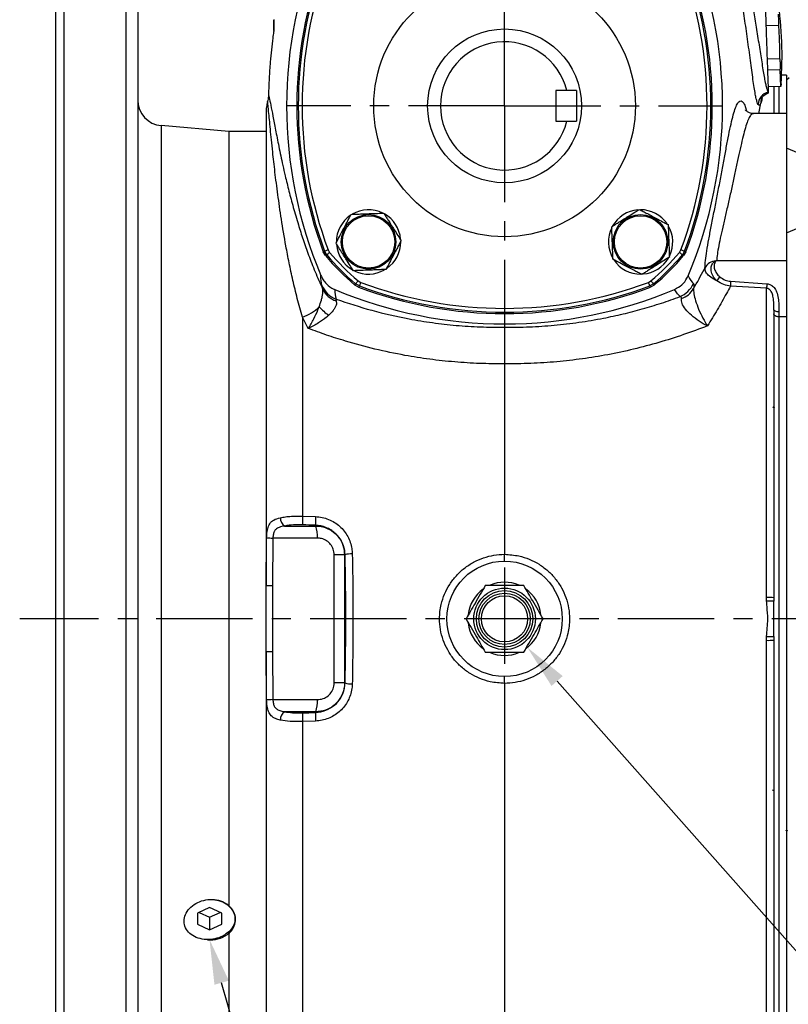
# Model space of a CAD drawing. Units: millimetres. Extents: x -49 to 2146, y -28 to 1372.
# Drawn here: x 634 to 934, y 274 to 658 of the extents above; entities that cross this region are included whole.
import ezdxf

# ---------------------------------------------------------------- set-up
doc = ezdxf.new("R2010")
doc.units = ezdxf.units.MM
doc.linetypes.add('中心線', pattern=[12, 7.5, -1.5, 1.5, -1.5])
for name, color, linetype in [('CEN', 2, '中心線'), ('DIM', 3, 'Continuous'), ('MAIN', 7, 'Continuous')]:
    doc.layers.add(name, color=color, linetype=linetype)
doc.styles.get("Standard").update_dxf_attribs({"font": 'simplex.shx'})
doc.dimstyles.new('C', dxfattribs={"dimscale": 7, "dimtxt": 2.7, "dimasz": 2.5, "dimexe": 1, "dimexo": 1, "dimgap": 1, "dimtad": 1, "dimtoh": 1, "dimdsep": 46, "dimtxsty": 'Standard', "dimcen": 0, "dimclrd": 256, "dimclre": 256, "dimclrt": 256, "dimadec": 0, "dimazin": 0, "dimtfac": 0.6, "dimtofl": 0, "dimtmove": 0, "dimatfit": 3, "dimfxl": 0, "dimtolj": 1, "dimarcsym": 0})
doc.dimstyles.new('L', dxfattribs={"dimscale": 7, "dimtxt": 2.7, "dimasz": 2.5, "dimexe": 1, "dimexo": 1, "dimgap": 1, "dimtad": 1, "dimdsep": 46, "dimtxsty": 'Standard', "dimcen": 0, "dimclrd": 256, "dimclre": 256, "dimclrt": 256, "dimadec": 0, "dimazin": 0, "dimtfac": 0.6, "dimtmove": 0, "dimatfit": 3, "dimfxl": 0, "dimtolj": 1, "dimarcsym": 0})

# ---------------------------------------------------------------- blocks, each defined once
blk = doc.blocks.new('*D10')
at = {"layer": 'Defpoints', "color": 0}
for p in [(1138.26, 857.27), (648.26, 676.43), (1138.26, 456.74)]:
    blk.add_point(p, dxfattribs=at)
at = {"layer": 'DIM', "lineweight": -2}
for p, q in [((648.26, 683.43), (648.26, 864.27)), ((1138.26, 463.74), (1138.26, 864.27)), ((665.76, 857.27), (1120.76, 857.27))]:
    blk.add_line(p, q, dxfattribs=at)
at = {"layer": 'DIM'}
for points in [[(665.76, 860.18), (665.76, 854.35), (648.26, 857.27)], [(1120.76, 860.18), (1120.76, 854.35), (1138.26, 857.27)]]:
    blk.add_solid(points, dxfattribs=at)
at = {"layer": 'DIM', "insert": (893.26, 873.72), "char_height": 18.9, "attachment_point": 5}
blk.add_mtext('\\A1;490', dxfattribs=at)
blk = doc.blocks.new('*D11')
at = {"layer": 'Defpoints', "color": 0}
for p in [(822.54, 424.31), (832.15, 413.45)]:
    blk.add_point(p, dxfattribs=at)
at = {"layer": 'DIM', "lineweight": -2}
for p, q in [((992.26, 232.66), (843.75, 400.35)), ((1080.05, 232.66), (992.26, 232.66))]:
    blk.add_line(p, q, dxfattribs=at)
at = {"layer": 'DIM'}
blk.add_solid([(845.94, 402.28), (841.57, 398.42), (832.15, 413.45)], dxfattribs=at)
at = {"layer": 'DIM', "insert": (1039.65, 232.66), "char_height": 18.9, "attachment_point": 5}
blk.add_mtext('\\A1;{\\fPMingLiU|b0|i0|c136|p18;2x油鏡\\P{\\fPMingLiU|b0|i0|c136|p18;(兩側)}}', dxfattribs=at)
blk = doc.blocks.new('*D12')
at = {"layer": 'Defpoints', "color": 0}
for p in [(705.21, 310.16), (708.2, 299.57)]:
    blk.add_point(p, dxfattribs=at)
at = {"layer": 'DIM', "lineweight": -2}
for p, q in [((753.08, 140.52), (712.95, 282.73)), ((1009.55, 140.52), (753.08, 140.52))]:
    blk.add_line(p, q, dxfattribs=at)
at = {"layer": 'DIM'}
blk.add_solid([(715.76, 283.52), (710.15, 281.94), (708.2, 299.57)], dxfattribs=at)
at = {"layer": 'DIM', "insert": (884.82, 161.92), "char_height": 18.9, "attachment_point": 5}
blk.add_mtext('\\A1;2xPT1/2{\\fPMingLiU|b0|i0|c136|p18;塞頭(兩側)}', dxfattribs=at)
blk = doc.blocks.new('*D16')
at = {"layer": 'Defpoints', "color": 0}
for p in [(1138.26, 811.37), (823.26, 758.61), (1138.26, 456.74)]:
    blk.add_point(p, dxfattribs=at)
at = {"layer": 'DIM', "lineweight": -2}
for p, q in [((823.26, 765.61), (823.26, 818.37)), ((1138.26, 463.74), (1138.26, 818.37)), ((840.76, 811.37), (1120.76, 811.37))]:
    blk.add_line(p, q, dxfattribs=at)
at = {"layer": 'DIM'}
for points in [[(840.76, 814.29), (840.76, 808.46), (823.26, 811.37)], [(1120.76, 814.29), (1120.76, 808.46), (1138.26, 811.37)]]:
    blk.add_solid(points, dxfattribs=at)
at = {"layer": 'DIM', "insert": (980.76, 827.82), "char_height": 18.9, "attachment_point": 5}
blk.add_mtext('\\A1;315', dxfattribs=at)

msp = doc.modelspace()

# ---------------------------------------------------------------- linework, layer by layer
at = {"layer": 'CEN', "ltscale": 5}
for p, q in [((823.262, 624.589), (823.262, 745.364)), ((823.262, 624.589), (738.262, 624.589)), ((823.262, 624.589), (823.262, 188.195)), ((823.262, 624.589), (908.262, 624.589)), ((1144.976, 424.589), (634.196, 424.589))]:
    msp.add_line(p, q, dxfattribs=at)
at = {"layer": 'MAIN'}
for p, q in [((648.262, 172.75), (648.262, 676.428)), ((651.419, 679.423), (651.419, 169.754)), ((675.524, 678.16), (675.524, 171.018)), ((680.262, 673.167), (680.262, 176.011)), ((930.186, 655.981), (925.188, 655.806)), ((930.639, 642.998), (925.641, 642.824)), ((930.79, 638.671), (925.792, 638.496)), ((931.017, 632.179), (930.79, 638.671)), ((933.262, 636.589), (931.273, 636.589)), ((933.262, 636.589), (933.262, 621.589)), ((934.262, 635.589), (933.262, 634.589)), ((843.262, 630.589), (843.262, 618.589)), ((851.262, 630.589), (843.262, 630.589)), ((851.262, 630.589), (851.262, 618.589)), ((931.017, 632.179), (926.019, 632.005)), ((930.262, 632.153), (930.262, 621.589)), ((730.262, 621.955), (730.262, 437.48)), ((922.374, 621.589), (923.165, 625.711)), ((843.262, 618.589), (851.262, 618.589)), ((933.262, 621.589), (920.323, 621.589)), ((933.262, 621.589), (933.262, 564.319)), ((715.769, 614.589), (689.39, 616.897)), ((689.39, 616.897), (689.39, 232.281)), ((730.262, 614.589), (715.769, 614.589)), ((715.769, 614.589), (715.769, 312.758)), ((937.941, 606.175), (933.262, 608.089)), ((933.327, 596.75), (933.342, 596.766)), ((933.262, 575.089), (937.941, 577.003)), ((754.468, 568.507), (755.062, 567.489)), ((891.462, 567.489), (892.055, 568.507)), ((753.424, 566.248), (752.581, 567.696)), ((753.913, 566.527), (753.066, 567.982)), ((893.458, 567.982), (892.61, 566.527)), ((893.943, 567.696), (893.1, 566.248)), ((905.997, 564.319), (933.262, 564.319)), ((933.262, 564.319), (933.262, 542.352)), ((752.374, 553.137), (752.047, 554.55)), ((766.369, 553.908), (764.921, 554.751)), ((766.655, 554.393), (765.2, 555.24)), ((766.161, 556.389), (767.18, 555.796)), ((879.344, 555.796), (880.362, 556.389)), ((881.324, 555.24), (879.869, 554.393)), ((881.603, 554.751), (880.155, 553.908)), ((925.419, 553.463), (911.315, 554.297)), ((911.42, 556.225), (925.524, 555.258)), ((925.419, 432.963), (925.419, 553.463)), ((744.477, 542.222), (744.477, 464.652)), ((746.696, 537.827), (744.477, 542.222)), ((928.262, 545.133), (928.262, 432.848)), ((930.262, 544.28), (930.262, 542.352)), ((933.262, 542.352), (930.262, 542.352)), ((930.262, 542.352), (930.262, 212.589)), ((933.262, 542.352), (933.262, 212.589)), ((823.262, 524.02), (823.262, 449.75)), ((823.262, 524.02), (823.262, 524.02)), ((744.477, 464.652), (749.575, 464.438)), ((737.537, 460.786), (749.691, 460.786)), ((749.691, 460.786), (749.554, 461.073)), ((730.262, 437.48), (730.483, 456.167)), ((732.918, 456.088), (732.741, 437.48)), ((750.262, 456.088), (732.918, 456.088)), ((760.87, 449.589), (756.814, 449.589)), ((756.814, 399.589), (756.814, 449.589)), ((760.87, 449.589), (760.87, 399.589)), ((760.87, 449.589), (761.086, 449.589)), ((732.741, 437.48), (730.262, 437.48)), ((730.262, 411.698), (730.262, 437.48)), ((732.741, 437.48), (732.741, 411.698)), ((925.456, 431.455), (925.419, 432.963)), ((928.262, 432.848), (928.262, 431.523)), ((928.262, 417.655), (928.262, 431.523)), ((925.419, 416.215), (925.456, 417.723)), ((925.419, 240.862), (925.419, 416.215)), ((928.262, 417.655), (928.262, 416.33)), ((928.262, 416.33), (928.262, 243.397)), ((730.483, 393.011), (730.262, 411.698)), ((730.262, 411.698), (730.262, 221.606)), ((732.741, 411.698), (730.262, 411.698)), ((732.741, 411.698), (732.918, 393.09)), ((760.87, 399.589), (756.814, 399.589)), ((760.87, 399.589), (761.086, 399.589)), ((823.262, 399.428), (823.262, 202.089)), ((732.918, 393.09), (750.262, 393.09)), ((749.691, 388.391), (737.537, 388.391)), ((749.691, 388.391), (749.554, 388.105)), ((749.575, 384.74), (744.477, 384.526)), ((744.477, 384.526), (744.477, 209.924)), ((708.262, 312.031), (703.499, 309.864)), ((713.025, 309.864), (708.262, 312.031)), ((703.499, 309.864), (703.499, 305.53)), ((704.148, 310.159), (708.262, 308.288)), ((708.262, 308.288), (712.375, 310.159)), ((708.262, 308.288), (708.262, 303.363)), ((713.025, 305.53), (713.025, 309.864)), ((703.499, 305.53), (708.262, 303.363)), ((708.262, 303.363), (713.025, 305.53)), ((715.769, 302.603), (715.769, 234.589))]:
    msp.add_line(p, q, dxfattribs=at)
at = {"layer": 'MAIN', "flags": 128}
for points in [[(753.066, 567.982), (753.105, 567.996), (753.193, 568.029), (753.327, 568.079), (753.501, 568.145), (753.711, 568.223), (753.948, 568.312), (754.203, 568.408), (754.468, 568.507)], [(892.055, 568.507), (892.32, 568.408), (892.576, 568.312), (892.813, 568.223), (893.022, 568.145), (893.197, 568.079), (893.331, 568.029), (893.419, 567.996), (893.458, 567.982)], [(752.581, 567.696), (752.855, 567.858), (753.066, 567.982)], [(753.913, 566.527), (753.701, 566.406), (753.424, 566.248)], [(753.913, 566.527), (753.945, 566.554), (754.017, 566.614), (754.127, 566.706), (754.27, 566.826), (754.442, 566.969), (754.636, 567.132), (754.845, 567.307), (755.062, 567.489)], [(891.462, 567.489), (891.679, 567.307), (891.888, 567.132), (892.082, 566.969), (892.253, 566.826), (892.397, 566.706), (892.506, 566.614), (892.578, 566.554), (892.61, 566.527)], [(893.1, 566.248), (892.823, 566.406), (892.61, 566.527)], [(893.458, 567.982), (893.668, 567.858), (893.943, 567.696)], [(764.921, 554.751), (765.079, 555.028), (765.2, 555.24)], [(765.2, 555.24), (765.227, 555.272), (765.287, 555.344), (765.379, 555.454), (765.499, 555.597), (765.642, 555.769), (765.805, 555.963), (765.98, 556.172), (766.161, 556.389)], [(766.655, 554.393), (766.531, 554.182), (766.369, 553.908)], [(767.18, 555.796), (767.081, 555.531), (766.985, 555.275), (766.896, 555.038), (766.818, 554.829), (766.752, 554.654), (766.702, 554.52), (766.669, 554.432), (766.655, 554.393)], [(879.344, 555.796), (879.443, 555.531), (879.539, 555.275), (879.627, 555.038), (879.706, 554.829), (879.771, 554.654), (879.822, 554.52), (879.855, 554.432), (879.869, 554.393)], [(880.155, 553.908), (879.993, 554.182), (879.869, 554.393)], [(880.362, 556.389), (880.544, 556.172), (880.719, 555.963), (880.881, 555.769), (881.025, 555.597), (881.145, 555.454), (881.237, 555.344), (881.297, 555.272), (881.324, 555.24)], [(881.324, 555.24), (881.445, 555.028), (881.603, 554.751)], [(930.262, 544.28), (929.872, 544.296), (929.496, 544.345), (929.151, 544.423), (928.848, 544.53), (928.599, 544.659), (928.414, 544.807), (928.3, 544.967), (928.262, 545.133)], [(930.262, 542.352), (929.872, 542.373), (929.496, 542.436), (929.151, 542.539), (928.848, 542.677), (928.599, 542.846), (928.414, 543.038), (928.3, 543.246), (928.262, 543.463)]]:
    msp.add_lwpolyline(points, dxfattribs=at)
at = {"layer": 'MAIN', "ltscale": 4}
for radius in [51.028, 30]:
    msp.add_circle((823.262, 624.589), radius, dxfattribs=at)
at = {"layer": 'MAIN'}
for centre, radius in [((770.229, 571.556), 10.644), ((770.229, 571.556), 10.211), ((876.295, 571.556), 10.644), ((876.295, 571.556), 10.211), ((823.262, 424.589), 22.5), ((823.262, 424.589), 12), ((823.262, 424.589), 11), ((823.262, 424.589), 10), ((823.262, 424.589), 9)]:
    msp.add_circle(centre, radius, dxfattribs=at)
for centre, radius, start, end in [((908.263, 624.589), 170.001, 157.11142, 202.88857), ((738.261, 624.589), 170.001, 337.04188, 22.95812), ((904.262, 624.589), 162, 159.4397, 200.5603), ((904.262, 624.589), 161.446, 159.47428, 200.52572), ((904.262, 624.589), 159.948, 159.47428, 200.52572), ((742.262, 624.589), 159.948, 339.47428, 20.52572), ((742.262, 624.589), 161.446, 339.47428, 20.52572), ((742.262, 624.589), 162, 339.4397, 20.5603), ((731.642, 639.91), 200, 2.75527, 7.43217), ((735.192, 654.021), 1.93, 170.72928, 179.99588), ((823.262, 624.589), 25, 13.88654, 346.11346), ((731.458, 645.18), 200, 356.56763, 1.24473), ((927.196, 625.016), 5.045, 102.65843, 178.83426), ((690.262, 626.859), 10, 180, 265), ((927.753, 625.865), 4.59, 162.16924, 181.91993), ((770.229, 571.556), 12.55, 63.75969, 120.71997), ((876.295, 571.556), 12.55, 95, 150.31415), ((876.295, 571.556), 12.55, 34.73148, 90), ((770.229, 571.556), 12.55, 124.48789, 180.22609), ((770.229, 571.556), 12.55, 5, 60.31415), ((876.295, 571.556), 12.55, 153.75969, 210.71997), ((876.295, 571.556), 12.55, 334.88067, 29.54136), ((770.229, 571.556), 12.55, 184.82438, 239.82345), ((770.229, 571.556), 12.55, 304.73148, 0), ((823.262, 624.589), 91, 219.8745, 230.1255), ((823.262, 624.589), 90.446, 219.93771, 230.06229), ((823.262, 624.589), 88.948, 219.93771, 230.06229), ((876.295, 571.556), 12.55, 214.48789, 270.22609), ((876.295, 571.556), 12.55, 274.82438, 329.82345), ((823.262, 624.589), 88.948, 309.93771, 320.06229), ((823.262, 624.589), 90.446, 309.93771, 320.06229), ((823.262, 624.589), 91, 309.8745, 320.1255), ((770.229, 571.556), 12.55, 244.88067, 299.54136), ((905.853, 559.18), 4.978, 92.75089, 153.67616), ((905.322, 562.378), 1.798, 75.68505, 80.64172), ((911.531, 553.886), 5.965, 136.83966, 155.61508), ((761.092, 558.426), 9.841, 203.19403, 248.90869), ((760.173, 556.829), 8.629, 205.33634, 252.61908), ((823.262, 709.59), 170.001, 247.0836, 292.96448), ((823.262, 705.589), 162, 249.4397, 290.5603), ((823.262, 705.589), 161.446, 249.47428, 290.52572), ((823.262, 705.589), 159.948, 249.47428, 290.52572), ((887.661, 559.522), 10.157, 293.60545, 335.43723), ((889.297, 557.879), 8.915, 289.0508, 329.62361), ((990.585, 550.959), 79.34, 176.19483, 177.58902), ((1016.653, 549.044), 91.341, 176.09909, 177.22713), ((738.598, 558.965), 17.746, 289.34763, 314.25173), ((766.95, 560.593), 21.462, 221.92013, 235.21269), ((771.071, 462.801), 26.659, 176.01743, 183.26255), ((739.653, 463.972), 3.824, 179.08869, 236.41558), ((776.174, 462.588), 26.663, 176.02152, 183.25768), ((736.233, 456.766), 14.045, 357.23215, 16.63303), ((737.448, 634.129), 178.099, 267.75853, 268.54227), ((763.571, 440.98), 8.961, 88.00395, 106.10245), ((823.262, 424.589), 14.29, 66.66165, 113.14452), ((823.262, 424.589), 14.29, 125.61893, 173.09567), ((823.262, 424.589), 14.29, 7.04091, 54.25716), ((926.104, 414.789), 18.188, 83.18641, 92.1592), ((927.667, 398.311), 33.218, 88.97355, 93.81622), ((823.262, 424.589), 14.29, 187.00804, 234.36939), ((823.262, 424.589), 14.29, 305.51565, 353.03718), ((926.104, 434.389), 18.188, 267.8408, 276.81359), ((927.667, 450.867), 33.218, 266.18378, 271.02645), ((823.262, 424.589), 14.29, 246.73177, 293.20351), ((763.571, 408.198), 8.961, 253.89755, 271.99605), ((737.448, 215.049), 178.099, 91.45773, 92.24147), ((736.233, 392.412), 14.045, 343.36697, 2.76785), ((739.653, 385.205), 3.824, 123.58442, 180.91131), ((771.071, 386.377), 26.659, 176.73745, 183.98257), ((776.174, 386.59), 26.663, 176.74232, 183.97848), ((708.351, 311.76), 12.346, 265.52863, 303.92922)]:
    msp.add_arc(centre, radius, start, end, dxfattribs=at)
for centre, major_axis, ratio, start_param, end_param in [((12405.825, -263.582), (13892.006, -778.12), 0.0094734, 2.5668858, 2.5675607), ((723.535, 424.589), (0, 214.415), 0.1763345, 4.5955269, 4.8292511), ((12405.825, 1112.76), (13892.006, 778.12), 0.0094734, 3.7156246, 3.7162995)]:
    msp.add_ellipse(centre, major_axis=major_axis, ratio=ratio, start_param=start_param, end_param=end_param, dxfattribs=at)
for points, knots in [([(922.153, 625.119), (922.02, 625.392), (921.768, 625.907), (921.395, 627.342), (921.01, 629.229), (920.594, 631.741), (920.137, 634.874), (919.653, 638.43), (919.138, 642.302), (918.588, 646.389), (918.014, 650.58), (917.428, 654.744), (916.855, 658.772), (916.325, 662.522), (915.873, 665.891), (915.539, 668.755), (915.35, 671.041), (915.333, 672.68), (915.48, 673.607), (915.763, 673.935), (916.065, 673.831), (916.462, 673.436), (916.909, 672.798), (917.366, 671.817), (917.563, 671.393)], [0, 0, 0, 0, 0.0466377, 0.088169, 0.1297013, 0.1785725, 0.2274417, 0.2763685, 0.3252912, 0.3745477, 0.4238005, 0.4735339, 0.5232654, 0.5733464, 0.6234279, 0.6732034, 0.7229813, 0.771636, 0.8202948, 0.8596447, 0.8989954, 0.9157171, 0.9636046, 1, 1, 1, 1]), ([(919.992, 670.215), (919.954, 670.231), (919.786, 670.301), (919.585, 670.029), (919.423, 669.299), (919.442, 667.933), (919.628, 666.031), (919.959, 663.654), (920.408, 660.843), (920.929, 657.739), (921.498, 654.384), (922.067, 650.949), (922.632, 647.465), (923.161, 644.104), (923.663, 640.888), (924.126, 637.972), (924.568, 635.37), (924.969, 633.313), (925.343, 631.751), (925.709, 630.577), (925.959, 630.159), (926.091, 629.938)], [0, 0, 0, 0, 0.0131098, 0.058284, 0.1127794, 0.1690007, 0.2251256, 0.2830352, 0.3400433, 0.3987725, 0.4557049, 0.5142796, 0.5706258, 0.6285676, 0.6841907, 0.7413837, 0.7964508, 0.8530809, 0.8997072, 0.9472841, 1, 1, 1, 1]), ([(924.706, 669.587), (924.708, 669.548), (924.71, 669.468), (924.734, 668.797), (924.775, 667.633), (924.835, 665.896), (924.912, 663.686), (925.003, 661.096), (925.105, 658.159), (925.216, 655.003), (925.332, 651.666), (925.45, 648.297), (925.567, 644.934), (925.679, 641.729), (925.784, 638.72), (925.878, 636.043), (925.959, 633.729), (926.021, 631.952), (926.066, 630.639), (926.083, 630.174), (926.091, 629.938)], [0, 0, 0, 0, 0.0478657, 0.0971116, 0.1534433, 0.211422, 0.2676379, 0.325489, 0.3817181, 0.4395754, 0.49585, 0.5537465, 0.6100818, 0.6680396, 0.7244384, 0.7824704, 0.8388705, 0.8969156, 0.9478536, 1, 1, 1, 1]), ([(733.262, 654.021), (733.262, 654.819), (733.262, 656.417), (733.262, 657.627), (733.262, 658.172), (733.262, 658.024), (733.262, 658.016)], [0, 0, 0, 0, 0.3270785, 0.6544849, 0.9815768, 1, 1, 1, 1]), ([(733.293, 658.249), (733.293, 658.261), (733.294, 658.291), (733.291, 657.078), (733.288, 655.247), (733.287, 654.332)], [0, 0, 0, 0, 0.2281878, 0.6141086, 1, 1, 1, 1]), ([(930.186, 655.981), (930.21, 656.11), (930.259, 656.367), (930.27, 657.188), (930.229, 658.218), (930.147, 659.314), (930.069, 659.999), (930.034, 660.308)], [0, 0, 0, 0, 0.20793048, 0.41593466, 0.62314993, 0.82997072, 1, 1, 1, 1]), ([(733.287, 654.332), (733.282, 654.257), (733.27, 654.072), (733.137, 652.999), (732.806, 650.454), (732.338, 646.486), (731.826, 641.204), (731.411, 635.35), (731.278, 631.078), (731.211, 628.941)], [0, 0, 0, 0, 0.0258713, 0.0639627, 0.1647323, 0.3441937, 0.5244353, 0.7621756, 1, 1, 1, 1]), ([(930.639, 642.998), (930.625, 645.164), (930.596, 649.496), (930.322, 653.819), (930.186, 655.981)], [0, 0, 0, 0, 0.5000006, 1, 1, 1, 1]), ([(930.79, 638.671), (930.806, 639.053), (930.837, 639.819), (930.836, 640.978), (930.797, 641.971), (930.727, 642.682), (930.666, 642.9), (930.639, 642.998)], [0, 0, 0, 0, 0.2079327, 0.4159357, 0.6231499, 0.8299698, 1, 1, 1, 1]), ([(926.091, 629.938), (926.092, 629.899), (926.1, 629.677), (926.101, 629.639), (926.102, 629.607)], [0, 0, 0, 0, 0.17648023, 1, 1, 1, 1]), ([(928.262, 632.083), (928.262, 631.95), (928.262, 630.066), (928.262, 626.582), (928.262, 622.803), (928.262, 621.589)], [0, 0, 0, 0, 0.0492216, 0.6944331, 1, 1, 1, 1]), ([(931.098, 633.207), (931.098, 633.211), (931.099, 633.224), (931.07, 632.853), (931.033, 632.389), (931.017, 632.179)], [0, 0, 0, 0, 0.24616514, 0.65986515, 1, 1, 1, 1]), ([(730.854, 626.352), (730.687, 625.647), (730.348, 624.214), (730.291, 622.716), (730.262, 621.955)], [0, 0, 0, 0, 0.4918481, 1, 1, 1, 1]), ([(731.211, 628.941), (731.151, 628.155), (731.082, 627.265), (730.878, 626.448), (730.854, 626.352)], [0, 0, 0, 0, 0.8826832, 1, 1, 1, 1]), ([(744.477, 542.222), (743.78, 544.678), (742.385, 549.591), (740.7, 556.636), (739.231, 563.459), (737.685, 571.54), (736.181, 580.563), (734.808, 590.201), (733.709, 598.963), (732.93, 605.943), (732.363, 611.384), (731.942, 615.592), (731.581, 619.287), (731.288, 622.267), (731.046, 624.645), (730.918, 625.782), (730.854, 626.352)], [0, 0, 0, 0, 0.0559073, 0.1118305, 0.1686693, 0.2255134, 0.3219077, 0.4183144, 0.5170578, 0.6158037, 0.6828976, 0.7499913, 0.8178033, 0.8856143, 0.9427479, 1, 1, 1, 1]), ([(731.211, 628.941), (731.394, 628.201), (731.758, 626.721), (732.489, 622.988), (733.387, 618.191), (734.518, 612.267), (735.917, 605.34), (737.479, 598.287), (739.141, 591.442), (740.824, 585.084), (742.679, 578.732), (744.68, 572.489), (746.84, 566.382), (749.317, 559.974), (751.356, 555.415), (752.374, 553.137)], [0, 0, 0, 0, 0.096216, 0.1924384, 0.2907541, 0.389072, 0.4865101, 0.5839434, 0.650427, 0.7169545, 0.7834196, 0.8370748, 0.8907216, 0.9453743, 1, 1, 1, 1]), ([(901.391, 561.387), (901.433, 562.301), (901.517, 564.13), (902.079, 567.976), (902.873, 572.475), (903.844, 577.519), (904.92, 582.997), (906.041, 588.724), (907.154, 594.552), (908.232, 600.307), (909.253, 605.831), (910.221, 610.979), (911.138, 615.581), (912.022, 619.533), (912.89, 622.684), (913.753, 624.977), (914.62, 626.311), (915.477, 626.696), (916.31, 626.072), (917.033, 624.759), (917.42, 623.262), (917.585, 622.625)], [0, 0, 0, 0, 0.0551241, 0.1102553, 0.1638942, 0.217538, 0.2708387, 0.3241392, 0.3769777, 0.4298155, 0.4826183, 0.5354236, 0.5885359, 0.6416535, 0.6951652, 0.7486817, 0.8022278, 0.8557754, 0.9084177, 0.9610559, 1, 1, 1, 1]), ([(923.654, 627.762), (923.568, 627.111), (923.434, 626.096), (923.236, 625.813), (923.165, 625.711)], [0, 0, 0, 0, 0.6410732, 1, 1, 1, 1]), ([(923.371, 627.237), (923.371, 627.236), (923.361, 627.201), (923.396, 627.312), (923.535, 627.597), (923.843, 628.072), (924.373, 628.644), (925.132, 629.219), (925.784, 629.462), (926.111, 629.584)], [0, 0, 0, 0, 0.0041595, 0.1917121, 0.3547278, 0.509241, 0.6650805, 0.8317806, 1, 1, 1, 1]), ([(920.319, 621.584), (919.943, 621.612), (919.2, 621.667), (918.283, 622.072), (917.663, 622.517), (917.317, 622.88), (917.175, 623.088), (917.177, 623.085), (917.179, 623.083)], [0, 0, 0, 0, 0.1861996, 0.3675509, 0.5380257, 0.7059182, 0.8798102, 1, 1, 1, 1]), ([(923.165, 625.711), (922.993, 625.305), (922.671, 624.541), (922.318, 624.935), (922.153, 625.119)], [0, 0, 0, 0, 0.5320397, 1, 1, 1, 1]), ([(920.318, 621.541), (920.067, 621.494), (919.528, 621.392), (918.692, 620.2), (917.826, 618.194), (916.952, 615.406), (916.06, 611.922), (915.131, 607.86), (914.147, 603.324), (913.105, 598.454), (912.001, 593.386), (910.857, 588.253), (909.701, 583.209), (908.587, 578.388), (907.575, 573.942), (906.753, 570.027), (906.165, 566.704), (906.053, 565.114), (905.997, 564.319)], [0, 0, 0, 0, 0.0545733, 0.1170772, 0.179844, 0.242611, 0.3054143, 0.3682185, 0.4311633, 0.4941104, 0.5573872, 0.6206664, 0.6843991, 0.7481274, 0.8117432, 0.8753414, 0.9376813, 1, 1, 1, 1]), ([(865.064, 577.489), (865.284, 577.627), (865.891, 578.009), (866.956, 578.678), (868.422, 579.6), (870.17, 580.698), (872.302, 582.039), (874.198, 583.231), (875.338, 583.947), (875.818, 584.249)], [0, 0, 0, 0, 0.0713082, 0.1970183, 0.3223687, 0.4784501, 0.6344764, 0.8460312, 1, 1, 1, 1]), ([(875.818, 584.249), (876.307, 583.99), (877.283, 583.474), (878.994, 582.571), (880.971, 581.526), (883.294, 580.299), (885.333, 579.222), (886.539, 578.585), (887.048, 578.316)], [0, 0, 0, 0, 0.1503944, 0.3002282, 0.4644477, 0.6295391, 0.8434035, 1, 1, 1, 1]), ([(757.536, 571.079), (757.794, 571.568), (758.31, 572.544), (759.214, 574.255), (760.259, 576.232), (761.486, 578.555), (762.563, 580.594), (763.2, 581.8), (763.469, 582.31)], [0, 0, 0, 0, 0.1503945, 0.3002285, 0.4644479, 0.6295392, 0.8434038, 1, 1, 1, 1]), ([(763.469, 582.31), (764.022, 582.33), (765.125, 582.372), (767.059, 582.444), (769.293, 582.528), (771.918, 582.627), (774.223, 582.714), (775.586, 582.765), (776.162, 582.787)], [0, 0, 0, 0, 0.1503941, 0.3002281, 0.4644476, 0.6295393, 0.8434036, 1, 1, 1, 1]), ([(776.162, 582.787), (776.3, 582.567), (776.681, 581.96), (777.351, 580.895), (778.273, 579.429), (779.371, 577.681), (780.712, 575.549), (781.904, 573.652), (782.62, 572.513), (782.922, 572.033)], [0, 0, 0, 0, 0.0713082, 0.1970182, 0.32236844, 0.47844995, 0.63447547, 0.8460305, 1, 1, 1, 1]), ([(865.541, 564.796), (865.52, 565.349), (865.479, 566.452), (865.406, 568.386), (865.322, 570.621), (865.224, 573.246), (865.137, 575.55), (865.086, 576.913), (865.064, 577.489)], [0, 0, 0, 0, 0.1503948, 0.30022782, 0.46444839, 0.62953984, 0.84340421, 1, 1, 1, 1]), ([(887.048, 578.316), (887.069, 577.763), (887.111, 576.659), (887.183, 574.726), (887.267, 572.491), (887.366, 569.866), (887.453, 567.562), (887.504, 566.199), (887.526, 565.623)], [0, 0, 0, 0, 0.150394, 0.3002279, 0.4644475, 0.629539, 0.8434034, 1, 1, 1, 1]), ([(782.922, 572.033), (782.663, 571.544), (782.147, 570.568), (781.244, 568.857), (780.199, 566.88), (778.972, 564.557), (777.895, 562.518), (777.258, 561.312), (776.988, 560.802)], [0, 0, 0, 0, 0.1503939, 0.300228, 0.4644477, 0.629539, 0.8434037, 1, 1, 1, 1]), ([(764.296, 560.325), (763.994, 560.805), (763.278, 561.944), (762.086, 563.841), (760.746, 565.973), (759.647, 567.721), (758.725, 569.187), (758.056, 570.252), (757.674, 570.859), (757.536, 571.079)], [0, 0, 0, 0, 0.1539695, 0.36552452, 0.52155017, 0.67763167, 0.80298203, 0.9286918, 1, 1, 1, 1]), ([(876.772, 558.863), (876.283, 559.122), (875.307, 559.637), (873.596, 560.541), (871.619, 561.586), (869.296, 562.813), (867.257, 563.89), (866.051, 564.527), (865.541, 564.796)], [0, 0, 0, 0, 0.150394, 0.3002279, 0.4644475, 0.6295393, 0.8434036, 1, 1, 1, 1]), ([(887.526, 565.623), (887.046, 565.321), (885.906, 564.605), (884.01, 563.413), (881.878, 562.073), (880.13, 560.974), (878.664, 560.052), (877.599, 559.383), (876.992, 559.001), (876.772, 558.863)], [0, 0, 0, 0, 0.1539691, 0.3655238, 0.5215502, 0.6776316, 0.8029816, 0.9286922, 1, 1, 1, 1]), ([(776.988, 560.802), (776.436, 560.781), (775.332, 560.74), (773.399, 560.667), (771.164, 560.583), (768.539, 560.485), (766.235, 560.398), (764.872, 560.347), (764.296, 560.325)], [0, 0, 0, 0, 0.15039438, 0.30022805, 0.46444785, 0.62953923, 0.8434038, 1, 1, 1, 1]), ([(896.989, 553.371), (898.393, 555.862), (899.904, 558.544), (901.293, 561.199), (901.391, 561.387)], [0, 0, 0, 0, 0.9290106, 1, 1, 1, 1]), ([(906.098, 556.349), (905.889, 556.448), (904.737, 556.988), (903.051, 558.091), (901.562, 559.748), (901.449, 560.833), (901.391, 561.387)], [0, 0, 0, 0, 0.0722706, 0.3974401, 0.6921926, 1, 1, 1, 1]), ([(906.098, 556.349), (905.799, 556.65), (904.924, 557.527), (903.957, 559.277), (903.617, 561.352), (904.131, 562.991), (904.976, 563.821), (905.518, 564.102), (905.614, 564.152)], [0, 0, 0, 0, 0.1160021, 0.3388605, 0.5662487, 0.7894169, 0.9626685, 1, 1, 1, 1]), ([(905.766, 564.12), (905.499, 563.794), (904.959, 563.137), (904.881, 561.73), (905.347, 560.165), (906.204, 558.85), (906.933, 558.19), (907.18, 557.967)], [0, 0, 0, 0, 0.2237733, 0.4514464, 0.6761786, 0.8903416, 1, 1, 1, 1]), ([(905.614, 564.152), (905.676, 564.18), (905.769, 564.223), (905.88, 564.27), (905.941, 564.296), (905.975, 564.31), (905.993, 564.317), (905.997, 564.319)], [0, 0, 0, 0, 0.4841855, 0.7339938, 0.8628799, 0.9657926, 1, 1, 1, 1]), ([(905.997, 564.319), (905.994, 564.316), (905.984, 564.308), (905.907, 564.243), (905.833, 564.179), (905.766, 564.12)], [0, 0, 0, 0, 0.0407621, 0.1310207, 1, 1, 1, 1]), ([(751.647, 558.469), (751.931, 557.886), (752.509, 556.699), (754.102, 554.776), (755.74, 553.588), (756.935, 553.064), (757.065, 553.006)], [0, 0, 0, 0, 0.2464872, 0.5020944, 0.9456495, 1, 1, 1, 1]), ([(752.047, 554.55), (751.847, 555.764), (751.647, 556.979), (751.647, 558.469), (751.647, 558.469)], [0, 0, 0, 0, 0.9999967, 1, 1, 1, 1]), ([(889.59, 553.062), (890.56, 553.591), (892.5, 554.649), (894.074, 556.711), (894.664, 557.992), (894.796, 558.279)], [0, 0, 0, 0, 0.4370438, 0.8740636, 1, 1, 1, 1]), ([(894.796, 558.279), (894.796, 558.279), (895.523, 556.824), (896.211, 556.062), (896.899, 555.3)], [0, 0, 0, 0, 0.0000034, 1, 1, 1, 1]), ([(907.18, 557.967), (907.864, 557.475), (909.118, 556.573), (910.701, 556.334), (911.42, 556.225)], [0, 0, 0, 0, 0.5456991, 1, 1, 1, 1]), ([(750.981, 546.255), (751.28, 547.126), (751.75, 548.498), (752.188, 550.212), (752.459, 551.676), (752.487, 552.627), (752.393, 553.055), (752.374, 553.137)], [0, 0, 0, 0, 0.3063798, 0.4822155, 0.6578243, 0.934606, 1, 1, 1, 1]), ([(757.065, 553.006), (757.065, 553.006), (757.065, 551.616), (757.308, 550.43), (757.551, 549.244)], [0, 0, 0, 0, 0.0000036, 1, 1, 1, 1]), ([(891.728, 550.215), (891.018, 550.92), (890.308, 551.624), (889.59, 553.062), (889.59, 553.062)], [0, 0, 0, 0, 0.9999965, 1, 1, 1, 1]), ([(896.899, 555.3), (896.937, 555.231), (897.048, 555.03), (897.125, 554.463), (897.035, 553.739), (896.989, 553.371)], [0, 0, 0, 0, 0.2039611, 0.595697, 1, 1, 1, 1]), ([(896.989, 553.371), (896.982, 552.752), (896.968, 551.495), (897.721, 548.544), (898.926, 545.213), (900.553, 541.845), (901.769, 539.747), (902.372, 538.804), (902.382, 538.789)], [0, 0, 0, 0, 0.1813639, 0.3681427, 0.5687761, 0.788783, 0.9965073, 1, 1, 1, 1]), ([(911.315, 554.297), (910.802, 553.329), (909.187, 550.283), (906.263, 545.12), (903.677, 540.9), (902.382, 538.789)], [0, 0, 0, 0, 0.1886661, 0.5938891, 1, 1, 1, 1]), ([(911.315, 554.297), (910.44, 554.453), (908.537, 554.793), (906.954, 555.804), (906.098, 556.349)], [0, 0, 0, 0, 0.45972394, 1, 1, 1, 1]), ([(928.262, 545.133), (928.266, 546.365), (928.272, 548.208), (927.926, 550.661), (927.392, 552.085), (926.707, 552.944), (926.117, 553.294), (925.71, 553.426), (925.523, 553.45), (925.419, 553.463)], [0, 0, 0, 0, 0.4130485, 0.6178228, 0.7639406, 0.87082, 0.9430416, 0.9681507, 1, 1, 1, 1]), ([(925.524, 555.258), (925.697, 555.238), (926.314, 555.168), (926.971, 554.885), (927.852, 554.303), (928.768, 553.35), (929.671, 551.417), (930.117, 549.044), (930.262, 546.555), (930.262, 545.038), (930.262, 544.28)], [0, 0, 0, 0, 0.0392726, 0.1393977, 0.1569104, 0.2794194, 0.4339287, 0.6321807, 0.8159863, 1, 1, 1, 1]), ([(757.551, 549.244), (757.51, 549.144), (757.451, 549.003), (757.563, 548.687), (757.596, 548.595)], [0, 0, 0, 0, 0.7057447, 1, 1, 1, 1]), ([(757.551, 549.244), (762.171, 547.722), (771.45, 544.665), (784.125, 541.815), (795.144, 540.003), (804.42, 538.957), (813.801, 538.331), (820.108, 538.309), (823.261, 538.299)], [0, 0, 0, 0, 0.2215034, 0.4447828, 0.5827224, 0.7206619, 0.8603311, 1, 1, 1, 1]), ([(823.261, 538.299), (823.278, 538.298), (826.518, 538.263), (832.981, 538.361), (842.65, 538.998), (852.288, 540.131), (861.245, 541.649), (869.476, 543.433), (877.01, 545.392), (884.452, 547.627), (889.303, 549.352), (891.728, 550.215)], [0, 0, 0, 0, 0.0007111, 0.1373585, 0.2740063, 0.4124927, 0.5509794, 0.6627448, 0.7745101, 0.887255, 1, 1, 1, 1]), ([(892.207, 549.452), (892.212, 549.665), (892.22, 550.004), (891.972, 550.173), (891.802, 550.202), (891.728, 550.215)], [0, 0, 0, 0, 0.4901358, 0.7809416, 1, 1, 1, 1]), ([(902.382, 538.789), (902.368, 538.796), (901.282, 539.335), (899.069, 540.604), (896.107, 542.873), (893.749, 545.257), (892.242, 547.6), (892.219, 548.842), (892.207, 549.452)], [0, 0, 0, 0, 0.002814, 0.2104684, 0.4303005, 0.6314147, 0.8187254, 1, 1, 1, 1]), ([(746.696, 537.827), (746.704, 537.839), (747.448, 538.995), (748.81, 541.338), (750.214, 544.281), (750.828, 545.862), (750.981, 546.255)], [0, 0, 0, 0, 0.004871, 0.4705502, 0.868671, 1, 1, 1, 1]), ([(757.596, 548.595), (757.684, 548.149), (757.792, 547.606), (757.53, 546.638), (757.163, 545.829), (756.274, 544.507), (755.314, 543.564), (754.705, 542.967)], [0, 0, 0, 0, 0.2801199, 0.3415356, 0.5179875, 0.6946764, 1, 1, 1, 1]), ([(754.705, 542.967), (754.406, 542.703), (753.2, 541.642), (750.57, 539.779), (748.068, 538.441), (746.708, 537.832), (746.696, 537.827)], [0, 0, 0, 0, 0.1318185, 0.5303304, 0.9959257, 1, 1, 1, 1]), ([(823.262, 524.02), (820.015, 524.036), (813.52, 524.068), (803.78, 524.694), (794.066, 525.744), (783.667, 527.374), (772.662, 529.689), (762.503, 532.443), (753.862, 535.219), (749.086, 536.957), (746.696, 537.827)], [0, 0, 0, 0, 0.1229982, 0.2459965, 0.3703574, 0.494718, 0.6476828, 0.8013041, 0.9005766, 1, 1, 1, 1]), ([(823.261, 538.299), (823.261, 538.295), (823.261, 538.194), (823.261, 537.749), (823.261, 536.372), (823.261, 533.792), (823.261, 530.625), (823.262, 527.182), (823.262, 525.074), (823.262, 524.02)], [0, 0, 0, 0, 0.0032252, 0.0842123, 0.2677119, 0.4509263, 0.633957, 0.8169789, 1, 1, 1, 1]), ([(902.382, 538.789), (899.268, 537.635), (893.04, 535.33), (883.436, 532.25), (873.583, 529.657), (863.631, 527.533), (853.643, 525.904), (843.616, 524.767), (833.48, 524.079), (826.668, 524.04), (823.262, 524.02)], [0, 0, 0, 0, 0.1255219, 0.2510006, 0.3778084, 0.5046165, 0.627731, 0.7508454, 0.8754228, 1, 1, 1, 1]), ([(928.215, 506.857), (928.161, 506.916), (928.052, 507.033), (927.944, 507.149), (927.89, 507.208)], [0, 0, 0, 0, 0.5000003, 1, 1, 1, 1]), ([(928.478, 507.158), (928.439, 507.117), (928.349, 507.019), (928.258, 506.922), (928.207, 506.867)], [0, 0, 0, 0, 0.4302024, 1, 1, 1, 1]), ([(933.262, 491.348), (933.275, 491.363), (933.34, 491.432), (933.405, 491.502), (933.457, 491.558)], [0, 0, 0, 0, 0.20554737, 1, 1, 1, 1]), ([(735.829, 464.033), (736.491, 464.152), (737.834, 464.393), (740.706, 464.671), (743.011, 464.659), (744.477, 464.652)], [0, 0, 0, 0, 0.2615737, 0.5306527, 1, 1, 1, 1]), ([(730.483, 456.167), (730.502, 456.596), (730.56, 457.849), (730.85, 459.891), (731.669, 461.852), (733.242, 463.332), (734.907, 463.783), (735.829, 464.033)], [0, 0, 0, 0, 0.0961284, 0.2801837, 0.4942377, 0.7200099, 1, 1, 1, 1]), ([(737.537, 460.786), (736.78, 460.658), (735.471, 460.437), (734.104, 459.626), (733.524, 458.796), (733.164, 457.929), (732.983, 457.111), (732.934, 456.353), (732.918, 456.088)], [0, 0, 0, 0, 0.3089562, 0.5345004, 0.6991627, 0.7352229, 0.9076398, 1, 1, 1, 1]), ([(744.456, 461.283), (743.273, 461.301), (740.758, 461.339), (738.653, 460.978), (737.537, 460.786)], [0, 0, 0, 0, 0.4702266, 1, 1, 1, 1]), ([(761.086, 449.589), (761.086, 449.589), (761.086, 450.133), (760.881, 451.972), (760.058, 454.415), (758.569, 456.619), (757.167, 458.091), (755.511, 459.307), (753.649, 460.242), (751.644, 460.854), (750.252, 461.029), (749.554, 461.073), (749.554, 461.073)], [0, 0, 0, 0, 0.0000033, 0.0904501, 0.3118447, 0.424407, 0.5369735, 0.6522843, 0.7676063, 0.8837923, 0.9999967, 1, 1, 1, 1]), ([(749.575, 464.438), (750.438, 464.358), (752.165, 464.2), (754.653, 463.422), (756.967, 462.254), (759.031, 460.713), (760.776, 458.849), (762.17, 456.737), (763.166, 454.423), (763.752, 452.132), (763.843, 450.615), (763.883, 449.935)], [0, 0, 0, 0, 0.1148996, 0.2297892, 0.3447908, 0.4597897, 0.5727508, 0.685714, 0.797431, 0.909151, 1, 1, 1, 1]), ([(749.691, 460.786), (749.691, 460.786), (750.581, 460.786), (752.747, 460.525), (755.882, 459.161), (758.636, 456.623), (760.507, 453.318), (760.749, 450.835), (760.87, 449.589)], [0, 0, 0, 0, 0.00000348, 0.15614195, 0.36924369, 0.57942147, 0.78907799, 1, 1, 1, 1]), ([(756.814, 449.589), (756.744, 450.305), (756.605, 451.738), (755.519, 453.654), (753.912, 455.126), (752.061, 455.959), (750.797, 456.049), (750.262, 456.088)], [0, 0, 0, 0, 0.2080491, 0.4160261, 0.6264817, 0.8417074, 1, 1, 1, 1]), ([(763.883, 449.935), (763.921, 447.947), (764.034, 441.981), (764.138, 431.976), (764.15, 420.501), (764.069, 409.571), (763.945, 402.688), (763.883, 399.243)], [0, 0, 0, 0, 0.1181081, 0.354394, 0.5914261, 0.7954731, 1, 1, 1, 1]), ([(823.262, 399.428), (821.384, 399.556), (818.082, 399.78), (813.564, 401.269), (809.748, 403.204), (806.324, 405.768), (803.369, 408.848), (800.985, 412.388), (799.221, 416.272), (798.156, 420.402), (797.757, 425.111), (798.308, 429.831), (799.78, 434.325), (801.767, 438.109), (804.38, 441.498), (807.523, 444.418), (811.125, 446.765), (815.026, 448.464), (819.112, 449.528), (821.879, 449.676), (823.262, 449.75)], [0, 0, 0, 0, 0.0710714, 0.1250004, 0.1789278, 0.2326073, 0.2862844, 0.339944, 0.3936004, 0.4471829, 0.5007638, 0.5718684, 0.6255251, 0.6791848, 0.7330557, 0.7869294, 0.8410286, 0.8951296, 0.9475641, 1, 1, 1, 1]), ([(823.262, 447.089), (823.262, 447.089), (823.262, 447.089), (823.262, 447.116), (823.262, 447.331), (823.262, 447.923), (823.262, 448.756), (823.262, 449.419), (823.262, 449.75)], [0, 0, 0, 0, 0.0072821, 0.0754018, 0.306892, 0.5380329, 0.769013, 1, 1, 1, 1]), ([(823.262, 449.75), (825.139, 449.622), (828.442, 449.398), (832.96, 447.908), (836.775, 445.974), (840.2, 443.41), (843.155, 440.33), (845.538, 436.789), (847.302, 432.906), (848.367, 428.775), (848.767, 424.067), (848.216, 419.347), (846.744, 414.853), (844.757, 411.069), (842.144, 407.68), (839.001, 404.76), (835.399, 402.413), (831.498, 400.714), (827.412, 399.65), (824.645, 399.502), (823.262, 399.428)], [0, 0, 0, 0, 0.0710714, 0.1250004, 0.1789278, 0.2326073, 0.2862844, 0.339944, 0.3936004, 0.4471829, 0.5007638, 0.5718684, 0.6255251, 0.6791848, 0.7330557, 0.7869294, 0.8410286, 0.8951296, 0.9475641, 1, 1, 1, 1]), ([(815.756, 437.589), (815.105, 436.461), (813.788, 434.179), (811.837, 430.8), (809.971, 427.569), (808.828, 425.588), (808.251, 424.589)], [0, 0, 0, 0, 0.2646078, 0.534954, 0.7653463, 1, 1, 1, 1]), ([(830.767, 437.589), (830.234, 437.589), (828.468, 437.589), (825.362, 437.589), (821.795, 437.589), (818.571, 437.589), (816.698, 437.589), (815.756, 437.589)], [0, 0, 0, 0, 0.1089586, 0.3606977, 0.6185044, 0.8081916, 1, 1, 1, 1]), ([(838.273, 424.589), (837.621, 425.717), (836.304, 427.998), (834.353, 431.378), (832.488, 434.609), (831.344, 436.59), (830.767, 437.589)], [0, 0, 0, 0, 0.2646078, 0.5349539, 0.7653463, 1, 1, 1, 1]), ([(925.456, 417.723), (925.542, 418.835), (925.713, 421.058), (925.992, 424.947), (925.665, 428.413), (925.504, 430.762), (925.456, 431.455)], [0, 0, 0, 0, 0.2432484, 0.4864687, 0.8484191, 1, 1, 1, 1]), ([(808.251, 424.589), (808.902, 423.461), (810.219, 421.179), (812.17, 417.8), (814.036, 414.569), (815.179, 412.588), (815.756, 411.589)], [0, 0, 0, 0, 0.2646078, 0.5349539, 0.7653463, 1, 1, 1, 1]), ([(830.767, 411.589), (831.419, 412.717), (832.736, 414.998), (834.687, 418.378), (836.552, 421.609), (837.696, 423.59), (838.273, 424.589)], [0, 0, 0, 0, 0.2646078, 0.534954, 0.7653463, 1, 1, 1, 1]), ([(815.756, 411.589), (816.688, 411.589), (818.561, 411.589), (821.752, 411.589), (825.328, 411.589), (828.437, 411.589), (830.234, 411.589), (830.767, 411.589)], [0, 0, 0, 0, 0.1898552, 0.3814933, 0.6328715, 0.8910418, 1, 1, 1, 1]), ([(749.554, 388.105), (749.554, 388.105), (750.24, 388.148), (752.26, 388.396), (755.434, 389.635), (758.513, 392.219), (760.523, 395.66), (761.086, 398.262), (761.086, 399.589), (761.086, 399.589)], [0, 0, 0, 0, 0.0000033, 0.1143445, 0.3381795, 0.5589136, 0.7791692, 0.9999967, 1, 1, 1, 1]), ([(760.87, 399.589), (760.87, 399.589), (760.87, 398.845), (760.669, 396.828), (759.453, 393.686), (756.901, 390.757), (753.509, 388.771), (750.96, 388.518), (749.691, 388.391)], [0, 0, 0, 0, 0.0000034, 0.1265848, 0.3426185, 0.5617636, 0.7815979, 1, 1, 1, 1]), ([(750.262, 393.09), (751.012, 393.164), (752.514, 393.313), (754.508, 394.478), (755.987, 396.182), (756.719, 397.999), (756.788, 399.161), (756.814, 399.589)], [0, 0, 0, 0, 0.2213603, 0.4428069, 0.6614847, 0.8752449, 1, 1, 1, 1]), ([(823.262, 399.428), (823.262, 399.759), (823.262, 400.421), (823.262, 401.254), (823.262, 401.847), (823.262, 402.062), (823.262, 402.089), (823.262, 402.089), (823.262, 402.089)], [0, 0, 0, 0, 0.230987, 0.4619671, 0.693108, 0.9245982, 0.9927179, 1, 1, 1, 1]), ([(763.883, 399.243), (763.826, 398.411), (763.71, 396.746), (763.021, 394.337), (761.963, 392.082), (760.543, 390.039), (758.795, 388.27), (756.774, 386.807), (754.523, 385.713), (752.103, 384.966), (750.421, 384.816), (749.575, 384.74)], [0, 0, 0, 0, 0.1111199, 0.2222367, 0.3330493, 0.4438599, 0.5544047, 0.6649498, 0.7761933, 0.8874429, 1, 1, 1, 1]), ([(735.829, 385.145), (735.187, 385.305), (733.821, 385.647), (732.254, 386.659), (731.173, 388.281), (730.626, 390.455), (730.529, 392.18), (730.483, 393.011)], [0, 0, 0, 0, 0.19185, 0.4081952, 0.6146614, 0.8142756, 1, 1, 1, 1]), ([(732.918, 393.09), (732.958, 392.58), (733.042, 391.536), (733.567, 390.176), (734.563, 389.208), (735.927, 388.649), (737.008, 388.476), (737.537, 388.391)], [0, 0, 0, 0, 0.1771115, 0.3625248, 0.5603178, 0.7848904, 1, 1, 1, 1]), ([(737.537, 388.391), (738.518, 388.218), (740.605, 387.849), (743.122, 387.879), (744.456, 387.894)], [0, 0, 0, 0, 0.4702659, 1, 1, 1, 1]), ([(744.477, 384.526), (743.661, 384.513), (742.007, 384.486), (738.98, 384.63), (737.053, 384.945), (735.829, 385.145)], [0, 0, 0, 0, 0.26155863, 0.53062584, 1, 1, 1, 1]), ([(928.027, 357.611), (927.973, 357.67), (927.864, 357.786), (927.756, 357.903), (927.702, 357.962)], [0, 0, 0, 0, 0.49999965, 1, 1, 1, 1]), ([(928.337, 357.962), (928.282, 357.903), (928.177, 357.789), (928.071, 357.675), (928.019, 357.62)], [0, 0, 0, 0, 0.5125495, 1, 1, 1, 1]), ([(932.98, 342), (933.025, 342.048), (933.121, 342.152), (933.218, 342.256), (933.269, 342.311)], [0, 0, 0, 0, 0.4648823, 1, 1, 1, 1]), ([(933.261, 342.32), (933.315, 342.262), (933.411, 342.159), (933.507, 342.055), (933.548, 342.011)], [0, 0, 0, 0, 0.5660649, 1, 1, 1, 1]), ([(715.769, 302.603), (715.009, 301.999), (713.446, 300.757), (710.304, 299.697), (706.93, 299.406), (703.679, 299.987), (700.94, 301.379), (699.029, 303.446), (698.168, 305.959), (698.439, 308.632), (699.794, 311.169), (702.087, 313.292), (705.08, 314.746), (708.449, 315.343), (711.788, 314.988), (714.257, 313.971), (715.397, 313.057), (715.769, 312.758)], [0, 0, 0, 0, 0.06537892, 0.13447469, 0.20375855, 0.27334695, 0.34317567, 0.41289054, 0.48206932, 0.55064785, 0.61905329, 0.68785273, 0.75728083, 0.82709447, 0.89685605, 0.96631745, 1, 1, 1, 1]), ([(715.242, 301.516), (715.773, 301.982), (717.094, 303.143), (718.294, 305.483), (718.501, 308.253), (717.512, 310.872), (715.5, 313.05), (712.725, 314.524), (710.027, 315.104), (708.399, 315.048), (707.851, 315.029)], [0, 0, 0, 0, 0.09782905, 0.24352565, 0.38507329, 0.52587992, 0.6632356, 0.7991353, 0.93230823, 1, 1, 1, 1]), ([(715.769, 312.758), (716.41, 312.021), (717.693, 310.547), (718.331, 307.882), (717.893, 305.271), (716.77, 303.539), (715.919, 302.743), (715.769, 302.603)], [0, 0, 0, 0, 0.23743801, 0.47490995, 0.71207102, 0.94916536, 1, 1, 1, 1])]:
    msp.add_open_spline(points, degree=3, knots=knots, dxfattribs=at)

# ---------------------------------------------------------------- dimensions: what is measured, and where the dimension line sits
at = {"layer": 'DIM'}
for base, p1, picture, middle in [((1138.262, 857.267), (648.262, 676.428), '*D10', (893.262, 857.267)), ((1138.262, 811.374), (823.262, 758.613), '*D16', (980.762, 811.374))]:
    dim = msp.add_linear_dim(base=base, p1=p1, p2=(1138.262, 456.739), dimstyle='L', dxfattribs=at)
    dim.commit()
    dim.dimension.update_dxf_attribs({"geometry": picture, "text_midpoint": middle, "dimtype": 160})
dim = msp.add_radius_dim(center=(822.538, 424.306), mpoint=(832.151, 413.451), text='{\\fPMingLiU|b0|i0|c136|p18;2x油鏡\\X{\\fPMingLiU|b0|i0|c136|p18;(兩側)}}', dimstyle='C', dxfattribs=at)
dim.commit()
dim.dimension.update_dxf_attribs({"geometry": '*D11', "text_midpoint": (1039.652, 232.66), "dimtype": 164})
dim = msp.add_diameter_dim_2p(p1=(705.213, 310.156), p2=(708.2, 299.57), text='2xPT1/2{\\fPMingLiU|b0|i0|c136|p18;塞頭(兩側)}', dimstyle='C', dxfattribs=at)
dim.commit()
dim.dimension.update_dxf_attribs({"geometry": '*D12', "text_midpoint": (884.816, 140.519), "dimtype": 163})

doc.saveas('drawing.dxf')
